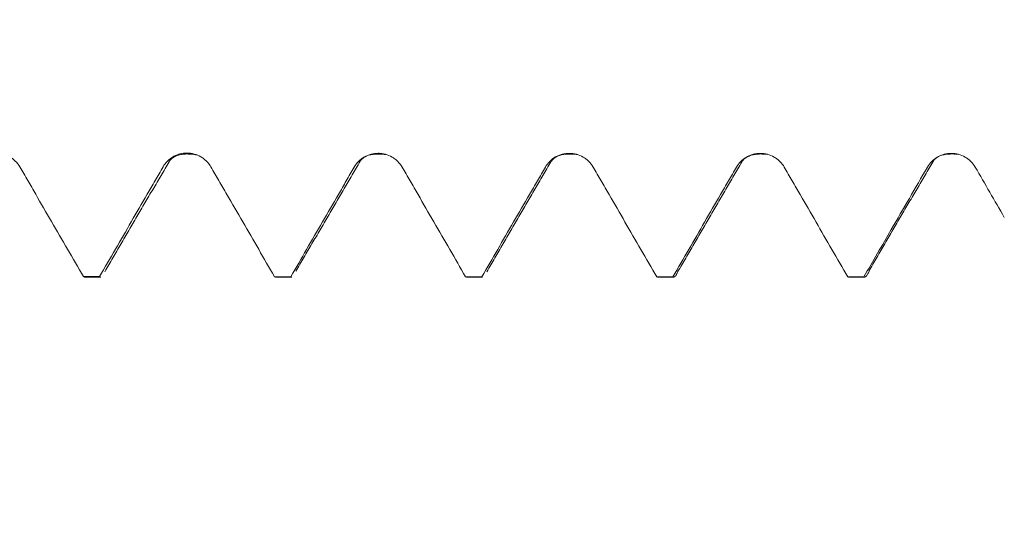
# Model space of a CAD drawing. Units: millimetres. Extents: x -42 to 62, y -82 to 34.
# Drawn here: x 29 to 32, y -3 to -1 of the extents above; entities that cross this region are included whole.
import ezdxf

# ---------------------------------------------------------------- set-up
doc = ezdxf.new("R2010")
doc.units = ezdxf.units.MM
for name, color, linetype in [('1', 4, 'Continuous'), ('2', 7, 'Continuous'), ('SK2', 7, 'Continuous')]:
    doc.layers.add(name, color=color, linetype=linetype)
doc.styles.add('iso_b_vert', font='simplex.shx')
doc.dimstyles.get("Standard").update_dxf_attribs({"dimtxt": 0.18, "dimasz": 0.18, "dimexe": 0.18, "dimexo": 0.0625, "dimgap": 0.09, "dimtad": 1, "dimzin": 0, "dimdsep": 52, "dimtxsty": 'Standard', "dimcen": 0.09, "dimadec": 0, "dimazin": 0, "dimtfac": 1, "dimtdec": 4, "dimtofl": 0, "dimtmove": 0, "dimatfit": 3, "dimfxl": 1, "dimtolj": 1, "dimtzin": 0, "dimarcsym": 0})

# ---------------------------------------------------------------- blocks, each defined once
blk = doc.blocks.new('_U3')
at = {"layer": 'SK2', "lineweight": 13}
for p, q in [((28.65, -3.635008), (28.65, -11.047508)), ((41.65, -3.635008), (41.65, -11.047508)), ((41.65, -9.047508), (28.65, -9.047508))]:
    blk.add_line(p, q, dxfattribs=at)
at = {"layer": 'SK2', "lineweight": 18}
for points in [[(28.65, -9.047508), (32.149998, -8.586724), (32.150002, -9.508291)], [(41.65, -9.047508), (38.150002, -9.508291), (38.149998, -8.586724)]]:
    blk.add_solid(points, dxfattribs=at)
at = {"layer": 'SK2', "lineweight": 18, "insert": (30.518697, -8.162393), "char_height": 3, "attachment_point": 7, "line_spacing_factor": 1.084337, "style": 'iso_b_vert'}
blk.add_mtext('\\W0.5321;13', dxfattribs=at)
blk = doc.blocks.new('_U4')
at = {"layer": 'SK2', "lineweight": 13}
for p, q in [((20.15, -3.0725), (20.15, -33.547508)), ((41.65, -3.635008), (41.65, -33.547508)), ((41.65, -31.547508), (20.15, -31.547508))]:
    blk.add_line(p, q, dxfattribs=at)
at = {"layer": 'SK2', "lineweight": 18}
for points in [[(20.15, -31.547508), (23.649998, -31.086724), (23.650002, -32.008291)], [(41.65, -31.547508), (38.150002, -32.008291), (38.149998, -31.086724)]]:
    blk.add_solid(points, dxfattribs=at)
at = {"layer": 'SK2', "lineweight": 18, "insert": (27.913486, -30.662393), "char_height": 3, "attachment_point": 7, "line_spacing_factor": 1.084337, "style": 'iso_b_vert'}
blk.add_mtext('\\W0.6563;21.5', dxfattribs=at)
blk = doc.blocks.new('_U5')
at = {"layer": '2', "lineweight": 13}
for p, q in [((23.375, -1.5875), (23.375, -22.547508)), ((41.65, -3.635008), (41.65, -22.547508)), ((41.65, -20.547508), (23.375, -20.547508))]:
    blk.add_line(p, q, dxfattribs=at)
at = {"layer": '2', "lineweight": 18}
for points in [[(23.375, -20.547508), (26.874998, -20.086724), (26.875002, -21.008291)], [(41.65, -20.547508), (38.150002, -21.008291), (38.149998, -20.086724)]]:
    blk.add_solid(points, dxfattribs=at)
at = {"layer": '2', "lineweight": 18, "insert": (29.525986, -19.662393), "char_height": 3, "attachment_point": 7, "line_spacing_factor": 1.084337, "style": 'iso_b_vert'}
blk.add_mtext('\\W0.6563;18.3', dxfattribs=at)

msp = doc.modelspace()

# ---------------------------------------------------------------- linework, layer by layer
at = {"layer": '1', "lineweight": 18}
for p, q in [((28.8415, -2.0459), (28.8459, -2.0475)), ((28.8459, -2.0475), (28.9051, -2.0475)), ((28.9051, -2.0475), (28.9008, -2.0459)), ((29.5422, -2.0464), (29.5458, -2.0475)), ((29.5458, -2.0475), (29.6052, -2.0475)), ((29.6053, -2.0475), (29.6017, -2.0464)), ((30.2426, -2.0467), (30.2457, -2.0475)), ((30.2457, -2.0475), (30.3051, -2.0475)), ((30.305, -2.0475), (30.302, -2.0467)), ((30.9432, -2.0469), (30.9458, -2.0475)), ((30.9458, -2.0475), (31.0052, -2.0475)), ((31.6435, -2.047), (31.6459, -2.0475)), ((31.6459, -2.0475), (31.7051, -2.0475))]:
    msp.add_line(p, q, dxfattribs=at)
for points, knots in [([(28.608, -1.6429), (28.6035, -1.6352), (28.5981, -1.6282), (28.5887, -1.6189), (28.5853, -1.6159), (28.5783, -1.6105), (28.571, -1.6056), (28.5631, -1.6016), (28.5549, -1.5982), (28.5507, -1.5967), (28.5379, -1.5932), (28.5291, -1.5919), (28.5112, -1.5918), (28.5025, -1.5929), (28.4896, -1.5963), (28.4853, -1.5977), (28.4771, -1.6011), (28.4731, -1.603), (28.4617, -1.6096), (28.4545, -1.6151), (28.442, -1.6277), (28.4366, -1.6348), (28.4322, -1.6425)], [0, 0, 0, 0, 0.125, 0.125, 0.1875, 0.1875, 0.25, 0.3125, 0.3125, 0.375, 0.375, 0.5, 0.5, 0.625, 0.625, 0.6875, 0.6875, 0.75, 0.75, 0.875, 0.875, 1, 1, 1, 1]), ([(29.3091, -1.6437), (29.3046, -1.636), (29.2992, -1.629), (29.2898, -1.6197), (29.2864, -1.6167), (29.2794, -1.6113), (29.2758, -1.6089), (29.2643, -1.6022), (29.256, -1.5988), (29.239, -1.5941), (29.2302, -1.5929), (29.2124, -1.5928), (29.2036, -1.5939), (29.1908, -1.5973), (29.1865, -1.5987), (29.1783, -1.6021), (29.1744, -1.604), (29.1629, -1.6106), (29.1557, -1.6161), (29.1433, -1.6286), (29.1378, -1.6357), (29.1334, -1.6434)], [0, 0, 0, 0, 0.125, 0.125, 0.1875, 0.1875, 0.25, 0.25, 0.375, 0.375, 0.5, 0.5, 0.625, 0.625, 0.6875, 0.6875, 0.75, 0.75, 0.875, 0.875, 1, 1, 1, 1]), ([(30.01, -1.6444), (30.0055, -1.6367), (30.0001, -1.6297), (29.9907, -1.6203), (29.9873, -1.6174), (29.9803, -1.612), (29.9766, -1.6095), (29.9652, -1.6029), (29.9569, -1.5995), (29.9441, -1.596), (29.9398, -1.5951), (29.9311, -1.594), (29.9266, -1.5937), (29.9133, -1.5936), (29.9046, -1.5947), (29.8917, -1.5981), (29.8874, -1.5995), (29.8793, -1.6029), (29.8753, -1.6048), (29.8638, -1.6114), (29.8567, -1.6169), (29.8442, -1.6294), (29.8388, -1.6364), (29.8343, -1.6442)], [0, 0, 0, 0, 0.125, 0.125, 0.1875, 0.1875, 0.25, 0.25, 0.375, 0.375, 0.4375, 0.4375, 0.5, 0.5, 0.625, 0.625, 0.6875, 0.6875, 0.75, 0.75, 0.875, 0.875, 1, 1, 1, 1]), ([(30.7105, -1.6444), (30.706, -1.6367), (30.7007, -1.6297), (30.6913, -1.6204), (30.6879, -1.6174), (30.6809, -1.6121), (30.6772, -1.6096), (30.6658, -1.603), (30.6575, -1.5996), (30.6447, -1.5961), (30.6404, -1.5953), (30.6316, -1.5941), (30.6272, -1.5938), (30.6139, -1.5938), (30.6051, -1.5949), (30.5923, -1.5983), (30.588, -1.5997), (30.5799, -1.6031), (30.5759, -1.605), (30.5645, -1.6116), (30.5573, -1.6171), (30.5449, -1.6295), (30.5394, -1.6366), (30.5349, -1.6443)], [0, 0, 0, 0, 0.125, 0.125, 0.1875, 0.1875, 0.25, 0.25, 0.375, 0.375, 0.4375, 0.4375, 0.5, 0.5, 0.625, 0.625, 0.6875, 0.6875, 0.75, 0.75, 0.875, 0.875, 1, 1, 1, 1]), ([(31.411, -1.6446), (31.4065, -1.6368), (31.4011, -1.6299), (31.3917, -1.6205), (31.3884, -1.6176), (31.3813, -1.6122), (31.3777, -1.6097), (31.3662, -1.6031), (31.3579, -1.5997), (31.3452, -1.5963), (31.3408, -1.5954), (31.3321, -1.5942), (31.3277, -1.5939), (31.3143, -1.5939), (31.3056, -1.595), (31.2928, -1.5985), (31.2885, -1.5999), (31.2804, -1.6033), (31.2764, -1.6052), (31.265, -1.6118), (31.2578, -1.6172), (31.2454, -1.6297), (31.2399, -1.6367), (31.2354, -1.6444)], [0, 0, 0, 0, 0.125, 0.125, 0.1875, 0.1875, 0.25, 0.25, 0.375, 0.375, 0.4375, 0.4375, 0.5, 0.5, 0.625, 0.625, 0.6875, 0.6875, 0.75, 0.75, 0.875, 0.875, 1, 1, 1, 1]), ([(32.1111, -1.6445), (32.1066, -1.6368), (32.1012, -1.6298), (32.0919, -1.6205), (32.0885, -1.6175), (32.0815, -1.6121), (32.0778, -1.6097), (32.0664, -1.6031), (32.0581, -1.5997), (32.0453, -1.5962), (32.041, -1.5954), (32.0322, -1.5942), (32.0278, -1.5939), (32.0145, -1.5939), (32.0058, -1.595), (31.9929, -1.5985), (31.9887, -1.5999), (31.9805, -1.6033), (31.9766, -1.6052), (31.9651, -1.6118), (31.958, -1.6172), (31.9455, -1.6297), (31.9401, -1.6367), (31.9356, -1.6444)], [0, 0, 0, 0, 0.125, 0.125, 0.1875, 0.1875, 0.25, 0.25, 0.375, 0.375, 0.4375, 0.4375, 0.5, 0.5, 0.625, 0.625, 0.6875, 0.6875, 0.75, 0.75, 0.875, 0.875, 1, 1, 1, 1]), ([(28.8415, -2.0459), (28.8026, -1.9787), (28.7443, -1.8779), (28.6859, -1.7772), (28.6567, -1.7268), (28.647, -1.71), (28.6275, -1.6764), (28.6177, -1.6597), (28.608, -1.6429)], [0, 0, 0, 0, 0.5, 0.75, 0.75, 0.875, 0.875, 1, 1, 1, 1]), ([(29.1334, -1.6434), (29.1237, -1.6602), (29.1141, -1.677), (29.0995, -1.7022), (29.0947, -1.7106), (29.085, -1.7273), (29.0607, -1.7693), (28.9977, -1.8782), (28.9395, -1.9789), (28.9008, -2.0459)], [0, 0, 0, 0, 0.125, 0.125, 0.1875, 0.1875, 0.25, 0.5, 1, 1, 1, 1]), ([(29.5422, -2.0464), (29.5034, -1.9793), (29.4451, -1.8786), (29.3772, -1.7611), (29.348, -1.7108), (29.3286, -1.6772), (29.3188, -1.6605), (29.3091, -1.6437)], [0, 0, 0, 0, 0.5, 0.75, 0.875, 0.875, 1, 1, 1, 1]), ([(29.8343, -1.6442), (29.8295, -1.6526), (29.8246, -1.661), (29.815, -1.6777), (29.8101, -1.6861), (29.7956, -1.7112), (29.7665, -1.7615), (29.6986, -1.8788), (29.6404, -1.9794), (29.6017, -2.0464)], [0, 0, 0, 0, 0.0625, 0.0625, 0.125, 0.125, 0.25, 0.5, 1, 1, 1, 1]), ([(30.2426, -2.0467), (30.2039, -1.9797), (30.1457, -1.8791), (30.0779, -1.7617), (30.0488, -1.7114), (30.0294, -1.6779), (30.0197, -1.6611), (30.01, -1.6444)], [0, 0, 0, 0, 0.5, 0.75, 0.875, 0.875, 1, 1, 1, 1]), ([(30.5349, -1.6443), (30.5301, -1.6527), (30.5252, -1.6611), (30.5155, -1.6778), (30.501, -1.703), (30.467, -1.7617), (30.399, -1.879), (30.3408, -1.9797), (30.302, -2.0467)], [0, 0, 0, 0, 0.0625, 0.0625, 0.125, 0.25, 0.5, 1, 1, 1, 1]), ([(30.9432, -2.0469), (30.9044, -1.9798), (30.8463, -1.8792), (30.7784, -1.7618), (30.7445, -1.7031), (30.7299, -1.678), (30.7202, -1.6612), (30.7154, -1.6528), (30.7105, -1.6444)], [0, 0, 0, 0, 0.5, 0.75, 0.875, 0.9375, 0.9375, 1, 1, 1, 1]), ([(31.2354, -1.6444), (31.2306, -1.6528), (31.2257, -1.6612), (31.216, -1.678), (31.2015, -1.7031), (31.1675, -1.7618), (31.0995, -1.8792), (31.0413, -1.9798), (31.0025, -2.0469)], [0, 0, 0, 0, 0.0625, 0.0625, 0.125, 0.25, 0.5, 1, 1, 1, 1]), ([(31.6435, -2.047), (31.6047, -1.9799), (31.5466, -1.8793), (31.4788, -1.7619), (31.4449, -1.7032), (31.4303, -1.6781), (31.4207, -1.6613), (31.4158, -1.6529), (31.411, -1.6446)], [0, 0, 0, 0, 0.5, 0.75, 0.875, 0.9375, 0.9375, 1, 1, 1, 1]), ([(31.9356, -1.6444), (31.9135, -1.6826), (31.8915, -1.7207), (31.8473, -1.797), (31.8252, -1.8351), (31.7697, -1.9312), (31.7362, -1.9891), (31.7027, -2.047)], [0, 0, 0, 0, 0.284243, 0.284243, 0.568487, 0.568487, 1, 1, 1, 1]), ([(31.0218, -2.0251), (31.0204, -2.0288), (31.019, -2.0322), (31.0163, -2.0375), (31.0151, -2.0397), (31.0126, -2.0432), (31.0113, -2.0446), (31.0075, -2.0476), (31.005, -2.048), (31.0025, -2.0469)], [0, 0, 0, 0, 0.21951, 0.21951, 0.414633, 0.414633, 0.609755, 0.609755, 1, 1, 1, 1]), ([(31.723, -2.0223), (31.7213, -2.0272), (31.7195, -2.0314), (31.7128, -2.045), (31.7077, -2.049), (31.7027, -2.047)], [0, 0, 0, 0, 0.256995, 0.256995, 1, 1, 1, 1])]:
    msp.add_open_spline(points, degree=3, knots=knots, dxfattribs=at)
for points, degree in [([(29.1557, -1.6241), (29.1819, -1.5862), (29.2585, -1.5998)], 2), ([(29.6204, -2.026), (29.7382, -1.824), (29.8561, -1.6229)], 2), ([(29.8565, -1.622), (29.8806, -1.5881), (29.9552, -1.5991)], 2), ([(30.5559, -1.6241), (30.5793, -1.5888), (30.6531, -1.5983)], 2), ([(31.2557, -1.6243), (31.2782, -1.5898), (31.3509, -1.5977)], 2), ([(31.7208, -2.0261), (31.8385, -1.8243), (31.9563, -1.6233)], 2), ([(31.9567, -1.6222), (31.979, -1.59), (32.051, -1.5976)], 2), ([(28.9199, -2.0278), (29.0376, -1.8259), (29.1554, -1.6248)], 2), ([(30.32, -2.0281), (30.4377, -1.8261), (30.5555, -1.625)], 2), ([(31.02, -2.0282), (31.1376, -1.8264), (31.2553, -1.6253)], 2), ([(32.2175, -1.8287), (32.182, -1.7673), (32.1466, -1.7059), (32.1111, -1.6445)], 3), ([(28.8415, -2.0459), (28.8612, -2.0459), (28.881, -2.0459), (28.9008, -2.0459)], 3), ([(29.5422, -2.0464), (29.562, -2.0464), (29.5818, -2.0464), (29.6017, -2.0464)], 3), ([(30.2426, -2.0467), (30.2624, -2.0467), (30.2822, -2.0467), (30.302, -2.0467)], 3), ([(30.9432, -2.0469), (30.963, -2.0469), (30.9828, -2.0469), (31.0025, -2.0469)], 3), ([(31.6435, -2.047), (31.6632, -2.047), (31.6829, -2.047), (31.7027, -2.047)], 3)]:
    msp.add_open_spline(points, degree=degree, dxfattribs=at)

# ---------------------------------------------------------------- dimensions: what is measured, and where the dimension line sits
at = {"layer": '2', "lineweight": 18}
dim = msp.add_linear_dim(base=(23.375, -20.5475), p1=(41.65, -2.0475), p2=(23.375, 0), dimstyle='Standard', override={"dimtxt": 3, "dimasz": 3.5, "dimexe": 2, "dimexo": 1.5875, "dimgap": 1.5, "dimtad": 1, "dimtih": 1, "dimtoh": 0, "dimdec": 1, "dimlfac": 1, "dimzin": 8, "dimdsep": 46, "dimlunit": 2, "dimpost": '<>', "dimtxsty": 'iso_b_vert', "dimsah": 1, "dimse1": 0, "dimse2": 0, "dimsd1": 0, "dimsd2": 0, "dimclrd": 2, "dimclre": 2, "dimclrt": 2, "dimtol": 0, "dimtm": -0.1, "dimtfac": 1.166667, "dimtdec": 3, "dimtofl": 1, "dimtmove": 0, "dimtzin": 8, "dimlwd": 13, "dimlwe": 13}, dxfattribs=at)
dim.commit()
dim.dimension.update_dxf_attribs({"geometry": '_U5', "text_midpoint": (32.5125, -20.5475)})
at = {"layer": 'SK2', "lineweight": 18}
for base, p2, picture, middle in [((20.15, -31.5475), (20.15, -1.485), '_U4', (30.9, -31.5475)), ((28.65, -9.0475), (28.65, -2.0475), '_U3', (31.7766, -9.0475))]:
    dim = msp.add_linear_dim(base=base, p1=(41.65, -2.0475), p2=p2, dimstyle='Standard', override={"dimtxt": 3, "dimasz": 3.5, "dimexe": 2, "dimexo": 1.5875, "dimgap": 1.5, "dimtad": 1, "dimtih": 1, "dimtoh": 0, "dimdec": 1, "dimlfac": 1, "dimzin": 8, "dimdsep": 46, "dimlunit": 2, "dimpost": '<>', "dimtxsty": 'iso_b_vert', "dimsah": 1, "dimse1": 0, "dimse2": 0, "dimsd1": 0, "dimsd2": 0, "dimclrd": 2, "dimclre": 2, "dimclrt": 2, "dimtol": 0, "dimtm": -0.1, "dimtfac": 1.166667, "dimtdec": 3, "dimtofl": 1, "dimtmove": 0, "dimtzin": 8, "dimlwd": 13, "dimlwe": 13}, dxfattribs=at)
    dim.commit()
    dim.dimension.update_dxf_attribs({"geometry": picture, "text_midpoint": middle})

doc.saveas('drawing.dxf')
